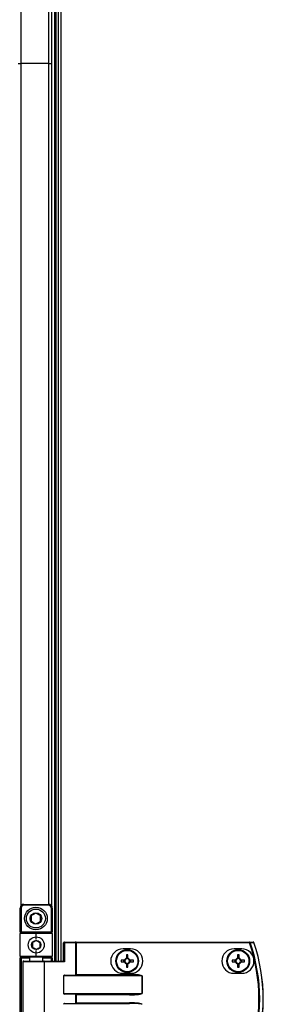
# Model space of a CAD drawing. Units: millimetres. Extents: x -7825 to 53664, y -11594 to -1526.
# Drawn here: x 32660 to 32789, y -9720 to -9198 of the extents above; entities that cross this region are included whole.
import ezdxf

# ---------------------------------------------------------------- set-up
doc = ezdxf.new("R2010")
doc.units = ezdxf.units.MM
doc.header["$PDSIZE"] = -1
doc.layers.add('РАЗМЕРЫ', color=7, linetype='Continuous', lineweight=25)
doc.styles.get("Standard").update_dxf_attribs({"font": 'isocteui.ttf', "width": 0.7, "height": 0.6})
doc.dimstyles.new('Копия Standard', dxfattribs={"dimtxt": 0.75, "dimasz": 0.3, "dimexe": 0.5, "dimexo": 0.2, "dimgap": 0.1, "dimtad": 1, "dimdec": 0, "dimzin": 0, "dimdsep": 46, "dimtxsty": 'Standard', "dimcen": 2, "dimclrd": 256, "dimclre": 256, "dimadec": 0, "dimazin": 0, "dimtfac": 1, "dimtdec": 0, "dimtofl": 0, "dimtmove": 0, "dimatfit": 3, "dimfxl": 1, "dimtolj": 1, "dimtzin": 0, "dimarcsym": 0})

# ---------------------------------------------------------------- blocks, each defined once
blk = doc.blocks.new('*D244')
at = {"layer": 'Defpoints', "color": 0, "transparency": 16777216}
for p in [(32469.64, -8576.6), (32659.48, -8576.6), (32660.41, -9866.6)]:
    blk.add_point(p, dxfattribs=at)
at = {"layer": 'РАЗМЕРЫ', "lineweight": -2, "transparency": 16777216}
for p, q in [((32639.48, -8576.6), (32419.64, -8576.6)), ((32469.64, -9836.6), (32469.64, -8606.6)), ((32640.41, -9866.6), (32419.64, -9866.6))]:
    blk.add_line(p, q, dxfattribs=at)
at = {"layer": 'РАЗМЕРЫ', "transparency": 16777216}
for points in [[(32464.64, -8606.6), (32474.64, -8606.6), (32469.64, -8576.6)], [(32464.64, -9836.6), (32474.64, -9836.6), (32469.64, -9866.6)]]:
    blk.add_solid(points, dxfattribs=at)
at = {"layer": 'РАЗМЕРЫ', "color": 0, "transparency": 16777216, "insert": (32384.64, -9218.53), "char_height": 0.6, "attachment_point": 2, "rotation": 90}
blk.add_mtext('\\A1;{\\fISOCTEUR|b0|i1|c238|p49;\\H125x;1290}', dxfattribs=at)
blk = doc.blocks.new('*D247')
at = {"layer": 'Defpoints', "color": 0, "transparency": 16777216}
for p in [(32605.07, -9349.62), (32660.05, -9349.62), (32668.03, -9699.99)]:
    blk.add_point(p, dxfattribs=at)
at = {"layer": 'РАЗМЕРЫ', "lineweight": -2, "transparency": 16777216}
for p, q in [((32640.05, -9349.62), (32555.07, -9349.62)), ((32605.07, -9669.99), (32605.07, -9379.62)), ((32648.03, -9699.99), (32555.07, -9699.99))]:
    blk.add_line(p, q, dxfattribs=at)
at = {"layer": 'РАЗМЕРЫ', "transparency": 16777216}
for points in [[(32600.07, -9379.62), (32610.07, -9379.62), (32605.07, -9349.62)], [(32600.07, -9669.99), (32610.07, -9669.99), (32605.07, -9699.99)]]:
    blk.add_solid(points, dxfattribs=at)
at = {"layer": 'РАЗМЕРЫ', "color": 0, "transparency": 16777216, "insert": (32520.07, -9524.8), "char_height": 0.6, "attachment_point": 2, "rotation": 90}
blk.add_mtext('\\A1;{\\fISOCTEUR|b0|i1|c238|p49;\\H125x;400}', dxfattribs=at)

msp = doc.modelspace()

# ---------------------------------------------------------------- linework, layer by layer
at = {"color": 7, "linetype": 'Continuous', "lineweight": 25}
for p, q in [((32678.68, -8746.6), (32678.68, -9696.6)), ((32678.68, -8746.6), (32678.68, -9221.6)), ((32679.48, -8746.6), (32679.48, -9696.6)), ((32679.48, -8746.6), (32679.48, -9221.6)), ((32680.62, -8746.6), (32680.62, -9696.6)), ((32677.18, -8775.74), (32677.18, -9221.6)), ((32659.48, -9221.6), (32660.92, -9221.6)), ((32675.74, -9221.6), (32660.92, -9221.6)), ((32675.74, -9221.6), (32677.18, -9221.6)), ((32677.18, -9221.6), (32677.18, -9667.46)), ((32679.48, -9221.6), (32678.68, -9221.6)), ((32678.68, -9221.6), (32678.68, -9696.6)), ((32679.48, -9221.6), (32679.48, -9696.6)), ((32662.54, -9666.6), (32662.54, -9667.1)), ((32662.54, -9666.6), (32675.54, -9666.6)), ((32675.54, -9667.1), (32662.54, -9667.1)), ((32675.54, -9667.1), (32675.54, -9666.6)), ((32660.54, -9668.6), (32661.04, -9668.6)), ((32660.54, -9681.1), (32660.54, -9668.6)), ((32661.04, -9668.6), (32661.04, -9681.1)), ((32677.04, -9681.1), (32677.04, -9668.6)), ((32677.04, -9668.6), (32677.54, -9668.6)), ((32677.54, -9668.6), (32677.54, -9681.1)), ((32660.54, -9681.1), (32661.04, -9681.1)), ((32660.54, -9681.1), (32660.54, -9682.1)), ((32669.04, -9682.1), (32660.54, -9682.1)), ((32660.54, -9694.1), (32660.54, -9682.1)), ((32661.04, -9681.1), (32677.04, -9681.1)), ((32661.04, -9681.6), (32661.04, -9681.1)), ((32661.04, -9681.6), (32669.04, -9681.6)), ((32669.04, -9682.1), (32669.04, -9681.6)), ((32669.04, -9681.6), (32677.04, -9681.6)), ((32669.04, -9685.1), (32669.04, -9682.1)), ((32677.54, -9682.1), (32669.04, -9682.1)), ((32677.04, -9681.1), (32677.04, -9681.6)), ((32677.04, -9681.1), (32677.54, -9681.1)), ((32677.54, -9682.1), (32677.54, -9681.1)), ((32677.54, -9682.1), (32677.54, -9694.1)), ((32684.01, -9687), (32683.37, -9687)), ((32683.37, -9696.6), (32683.37, -9687)), ((32683.77, -9686.6), (32689.69, -9686.6)), ((32684.01, -9687), (32684.01, -9697)), ((32689.93, -9687), (32684.01, -9687)), ((32690.17, -9686.6), (32689.69, -9686.6)), ((32689.93, -9703.94), (32689.93, -9687)), ((32689.93, -9687), (32690.17, -9687)), ((32690.17, -9687), (32690.17, -9686.6)), ((32690.17, -9686.6), (32781.77, -9686.6)), ((32690.17, -9687), (32690.17, -9703.7)), ((32781.77, -9687), (32690.17, -9687)), ((32781.77, -9687), (32781.77, -9686.6)), ((32669.04, -9694.1), (32669.04, -9691.1)), ((32718.92, -9690.1), (32714.92, -9690.1)), ((32777.62, -9690.1), (32773.62, -9690.1)), ((32660.54, -9694.1), (32669.04, -9694.1)), ((32660.54, -9694.1), (32660.54, -9695.1)), ((32660.54, -9695.1), (32661.04, -9695.1)), ((32660.54, -9738.1), (32660.54, -9695.1)), ((32669.04, -9694.6), (32661.04, -9694.6)), ((32661.04, -9694.6), (32661.04, -9695.1)), ((32661.04, -9695.1), (32661.04, -9738.1)), ((32662.04, -9697), (32662.04, -9736.2)), ((32662.44, -9696.6), (32673, -9696.6)), ((32665.54, -9694.6), (32665.54, -9696.6)), ((32669.04, -9694.1), (32677.54, -9694.1)), ((32669.04, -9694.1), (32669.04, -9694.6)), ((32677.04, -9694.6), (32669.04, -9694.6)), ((32672.54, -9696.6), (32672.54, -9694.6)), ((32673, -9696.6), (32683.45, -9696.6)), ((32673.24, -9697), (32673.24, -9736.2)), ((32684.01, -9697), (32673.24, -9697)), ((32677.04, -9694.6), (32677.04, -9695.1)), ((32677.54, -9695.1), (32677.04, -9695.1)), ((32677.54, -9695.1), (32677.54, -9694.1)), ((32677.54, -9695.1), (32677.54, -9696.6)), ((32715.68, -9696.19), (32713.86, -9696.19)), ((32713.86, -9697.01), (32715.68, -9697.01)), ((32715.22, -9696.19), (32715.22, -9697.01)), ((32716.71, -9693.34), (32716.71, -9695.16)), ((32717.53, -9694.7), (32716.71, -9694.7)), ((32716.71, -9698.04), (32716.71, -9699.87)), ((32716.71, -9698.51), (32717.53, -9698.51)), ((32717.53, -9695.16), (32717.53, -9693.34)), ((32717.53, -9699.87), (32717.53, -9698.04)), ((32720.38, -9696.19), (32718.56, -9696.19)), ((32718.56, -9697.01), (32720.38, -9697.01)), ((32719.02, -9697.01), (32719.02, -9696.19)), ((32774.38, -9696.19), (32772.56, -9696.19)), ((32772.56, -9697.01), (32774.38, -9697.01)), ((32773.92, -9696.19), (32773.92, -9697.01)), ((32775.41, -9693.34), (32775.41, -9695.16)), ((32776.23, -9694.7), (32775.41, -9694.7)), ((32775.41, -9698.04), (32775.41, -9699.87)), ((32775.41, -9698.51), (32776.23, -9698.51)), ((32776.23, -9695.16), (32776.23, -9693.34)), ((32776.23, -9699.87), (32776.23, -9698.04)), ((32779.08, -9696.19), (32777.26, -9696.19)), ((32777.26, -9697.01), (32779.08, -9697.01)), ((32777.72, -9697.01), (32777.72, -9696.19)), ((32690.17, -9703.7), (32718.35, -9703.7)), ((32714.92, -9703.1), (32718.92, -9703.1)), ((32718.35, -9704.1), (32718.35, -9703.7)), ((32773.62, -9703.1), (32777.62, -9703.1)), ((32683.37, -9704.5), (32683.37, -9713.7)), ((32725.02, -9704.5), (32683.37, -9704.5)), ((32684.01, -9704.1), (32718.35, -9704.1)), ((32725.02, -9713.7), (32725.02, -9704.5)), ((32725.02, -9704.5), (32725.06, -9704.5)), ((32725.06, -9704.5), (32725.06, -9713.7)), ((32683.37, -9713.7), (32725.02, -9713.7)), ((32718.35, -9714.1), (32684.01, -9714.1)), ((32718.35, -9714.1), (32718.35, -9714.5)), ((32725.02, -9713.7), (32725.06, -9713.7)), ((32684.01, -9719.1), (32718.35, -9719.1)), ((32689.93, -9718.94), (32689.93, -9714.26)), ((32718.35, -9714.5), (32690.17, -9714.5)), ((32690.17, -9714.5), (32690.17, -9718.7)), ((32690.17, -9718.7), (32718.35, -9718.7)), ((32718.35, -9719.1), (32718.35, -9718.7))]:
    msp.add_line(p, q, dxfattribs=at)
at = {"color": 8, "linetype": 'Continuous', "lineweight": 25}
for p, q in [((32682.06, -8746.6), (32682.06, -9696.6)), ((32660.92, -8775.78), (32660.92, -9221.6)), ((32675.74, -9221.6), (32675.74, -8776.59)), ((32660.92, -9221.6), (32660.92, -9667.43)), ((32675.74, -9666.61), (32675.74, -9221.6)), ((32665.54, -9695.1), (32661.04, -9695.1)), ((32673.24, -9697), (32662.04, -9697)), ((32677.04, -9695.1), (32672.54, -9695.1)), ((32677.04, -9696.6), (32677.04, -9695.1))]:
    msp.add_line(p, q, dxfattribs=at)
at = {"color": 7, "linetype": 'Continuous', "lineweight": 25, "flags": 128}
for points in [[(32684.01, -9687), (32684.01, -9686.93), (32684, -9686.85), (32683.97, -9686.78), (32683.94, -9686.72), (32683.91, -9686.67), (32683.87, -9686.63), (32683.82, -9686.61), (32683.77, -9686.6)], [(32689.93, -9687), (32689.93, -9686.93), (32689.92, -9686.85), (32689.89, -9686.78), (32689.86, -9686.72), (32689.83, -9686.67), (32689.79, -9686.63), (32689.74, -9686.61), (32689.69, -9686.6)], [(32781.77, -9687), (32781.82, -9686.98), (32781.88, -9686.96), (32781.93, -9686.95), (32781.98, -9686.93), (32782.03, -9686.91), (32782.07, -9686.9), (32782.1, -9686.89), (32782.12, -9686.88)], [(32673.24, -9697), (32673.24, -9696.93), (32673.22, -9696.85), (32673.2, -9696.78), (32673.17, -9696.72), (32673.13, -9696.67), (32673.09, -9696.63), (32673.05, -9696.61), (32673, -9696.6)], [(32689.93, -9703.94), (32690.01, -9703.87), (32690.09, -9703.79), (32690.17, -9703.7)], [(32689.93, -9714.26), (32690.01, -9714.34), (32690.09, -9714.42), (32690.17, -9714.5)], [(32689.93, -9718.94), (32690.01, -9718.87), (32690.09, -9718.79), (32690.17, -9718.7)]]:
    msp.add_lwpolyline(points, dxfattribs=at)
at = {"color": 7, "linetype": 'Continuous', "lineweight": 25}
for centre, radius in [((32668.88, -9674.1), 6), ((32668.88, -9674.1), 5), ((32668.88, -9674.1), 3.05), ((32669.04, -9688.1), 4.25), ((32669.04, -9688.1), 2.45), ((32717.12, -9696.6), 6), ((32717.12, -9696.6), 5.9), ((32717.12, -9696.6), 5.65), ((32775.82, -9696.6), 6), ((32775.82, -9696.6), 5.9), ((32775.82, -9696.6), 5.65)]:
    msp.add_circle(centre, radius, dxfattribs=at)
for centre, radius, start, end in [((32662.54, -9668.6), 2, 90, 180), ((32662.54, -9668.6), 1.5, 90, 180), ((32675.54, -9668.6), 2, 0, 90), ((32675.54, -9668.6), 1.5, 0, 90), ((32661.04, -9682.1), 0.5, 90, 180), ((32677.04, -9682.1), 0.5, 0, 90), ((32683.77, -9687), 0.4, 90, 180), ((32781.76, -9686.98), 0.377, 15.4115, 88.7334), ((32696.54, -9716.6), 90.22, 340.8473, 19.1527), ((32696.54, -9716.6), 90.6, 340.8473, 19.1527), ((32783.75, -9686.98), 0.377, 15.0551, 88.7288), ((32783.75, -9687), 0.4, 18.747, 90), ((32696.54, -9716.6), 92.48, 341.253, 18.747), ((32783.84, -9686.04), 0.886, 287.9691, 289.528), ((32696.54, -9716.6), 92.5, 341.253, 18.747), ((32714.92, -9696.6), 6.5, 90, 270), ((32718.92, -9696.6), 6.5, 270, 90), ((32773.62, -9696.6), 6.5, 90, 270), ((32777.62, -9696.6), 6.5, 270, 90), ((32661.04, -9694.1), 0.5, 180, 270), ((32662.44, -9697), 0.4, 90, 180), ((32677.04, -9694.1), 0.5, 270, 0), ((32739.75, -9696.6), 25.9, 179.093, 180.907), ((32717.12, -9696.6), 1.5, 105.8897, 164.1103), ((32717.12, -9696.6), 1.5, 195.8897, 254.1103), ((32717.12, -9696.6), 1.28, 161.3257, 198.6743), ((32717.12, -9696.6), 1.28, 108.6743, 161.3257), ((32717.12, -9696.6), 1.28, 198.6743, 251.3257), ((32717.12, -9719.08), 25.75, 89.0875, 90.9125), ((32717.12, -9696.6), 1.28, 71.3257, 108.6743), ((32717.12, -9696.6), 1.28, 251.3257, 288.6743), ((32717.12, -9696.6), 1.5, 15.8897, 74.1103), ((32717.12, -9696.6), 1.28, 18.6743, 71.3257), ((32717.12, -9696.6), 1.5, 285.8897, 344.1103), ((32717.12, -9696.6), 1.28, 288.6743, 341.3257), ((32717.12, -9696.6), 1.28, 341.3257, 18.6743), ((32694.49, -9696.6), 25.9, 359.093, 0.907), ((32798.3, -9696.6), 25.74, 179.0874, 180.9126), ((32775.82, -9696.6), 1.5, 105.8897, 164.1103), ((32775.82, -9696.6), 1.5, 195.8897, 254.1103), ((32775.82, -9696.6), 1.28, 161.3257, 198.6743), ((32775.82, -9696.6), 1.28, 108.6743, 161.3257), ((32775.82, -9696.6), 1.28, 198.6743, 251.3257), ((32775.82, -9719.08), 25.74, 89.0874, 90.9126), ((32775.82, -9696.6), 1.28, 71.3257, 108.6743), ((32775.82, -9696.6), 1.28, 251.3257, 288.6743), ((32775.82, -9696.6), 1.5, 15.8897, 74.1103), ((32775.82, -9696.6), 1.28, 18.6743, 71.3257), ((32775.82, -9696.6), 1.5, 285.8897, 344.1103), ((32775.82, -9696.6), 1.28, 288.6743, 341.3257), ((32775.82, -9696.6), 1.28, 341.3257, 18.6743), ((32753.34, -9696.6), 25.74, 359.0874, 0.9126), ((32717.12, -9674.33), 25.54, 269.0801, 270.9199), ((32775.82, -9674.34), 25.54, 269.08, 270.92)]:
    msp.add_arc(centre, radius, start, end, dxfattribs=at)
for centre, major_axis, ratio, start_param, end_param in [((32683.77, -9697), (0.379, -0.379), 0.333333, 1.249046, 2.819842), ((32718.35, -9704.5), (6.71, 0), 0.119145, 0, 1.570796), ((32684.01, -9704.5), (0.639, 0), 0.625512, 1.570796, 3.141593), ((32689.51, -9703.7), (0.533, 0), 0.75, 4.712389, 5.639684), ((32718.35, -9704.5), (6.67, 0), 0.059998, 0, 1.570796), ((32684.01, -9713.7), (0.639, 0), 0.625512, 3.141593, 4.712389), ((32689.51, -9714.5), (0.533, 0), 0.75, 0.643501, 1.570796), ((32718.35, -9713.7), (6.67, 0), 0.059998, 4.712389, 6.283185), ((32718.35, -9713.7), (-6.71, 0), 0.119145, 1.570796, 3.141593), ((32684.01, -9719.5), (0.639, 0), 0.625512, 1.570796, 3.141593), ((32689.51, -9718.7), (0.533, 0), 0.75, 4.712389, 5.639684), ((32718.35, -9719.5), (6.71, 0), 0.119145, 0, 1.570796), ((32718.35, -9719.5), (6.67, 0), 0.059998, 0, 1.570796)]:
    msp.add_ellipse(centre, major_axis=major_axis, ratio=ratio, start_param=start_param, end_param=end_param, dxfattribs=at)
for points, knots in [([(32668.88, -9671.22), (32668.44, -9671.48), (32667.6, -9671.96), (32666.77, -9672.44), (32666.38, -9672.66)], [0, 0, 0, 0, 0.534688, 1, 1, 1, 1]), ([(32671.38, -9672.66), (32670.94, -9672.4), (32670.1, -9671.92), (32669.27, -9671.44), (32668.88, -9671.22)], [0, 0, 0, 0, 0.53467, 1, 1, 1, 1]), ([(32666.38, -9672.66), (32666.38, -9672.99), (32666.38, -9673.8), (32666.38, -9674.8), (32666.38, -9675.41), (32666.38, -9675.55)], [0, 0, 0, 0, 0.351958, 0.853177, 1, 1, 1, 1]), ([(32666.38, -9675.55), (32666.83, -9675.81), (32667.67, -9676.29), (32668.5, -9676.77), (32668.88, -9676.99)], [0, 0, 0, 0, 0.534688, 1, 1, 1, 1]), ([(32668.88, -9676.99), (32669.33, -9676.73), (32670.17, -9676.25), (32671, -9675.77), (32671.38, -9675.55)], [0, 0, 0, 0, 0.534688, 1, 1, 1, 1]), ([(32671.38, -9675.55), (32671.38, -9675.41), (32671.38, -9674.8), (32671.38, -9673.8), (32671.38, -9672.99), (32671.38, -9672.66)], [0, 0, 0, 0, 0.146823, 0.648042, 1, 1, 1, 1]), ([(32669.04, -9685.79), (32668.68, -9686), (32668.01, -9686.39), (32667.35, -9686.77), (32667.04, -9686.95)], [0, 0, 0, 0, 0.534672, 1, 1, 1, 1]), ([(32667.04, -9686.95), (32667.04, -9687.22), (32667.04, -9687.86), (32667.04, -9688.66), (32667.04, -9689.15), (32667.04, -9689.26)], [0, 0, 0, 0, 0.352293, 0.853583, 1, 1, 1, 1]), ([(32671.04, -9686.95), (32670.68, -9686.74), (32670.01, -9686.36), (32669.35, -9685.97), (32669.04, -9685.79)], [0, 0, 0, 0, 0.53466, 1, 1, 1, 1]), ([(32671.04, -9689.26), (32671.04, -9689.15), (32671.04, -9688.66), (32671.04, -9687.86), (32671.04, -9687.22), (32671.04, -9686.95)], [0, 0, 0, 0, 0.146417, 0.647707, 1, 1, 1, 1]), ([(32781.77, -9686.6), (32782.08, -9686.6), (32782.74, -9686.6), (32783.41, -9686.6), (32783.75, -9686.6)], [0, 0, 0, 0, 0.4747231, 1, 1, 1, 1]), ([(32784.11, -9686.88), (32783.76, -9686.88), (32783.1, -9686.88), (32782.44, -9686.88), (32782.12, -9686.88)], [0, 0, 0, 0, 0.525277, 1, 1, 1, 1]), ([(32667.04, -9689.26), (32667.4, -9689.46), (32668.07, -9689.85), (32668.73, -9690.23), (32669.04, -9690.41)], [0, 0, 0, 0, 0.534672, 1, 1, 1, 1]), ([(32669.04, -9690.41), (32669.4, -9690.21), (32670.07, -9689.82), (32670.73, -9689.44), (32671.04, -9689.26)], [0, 0, 0, 0, 0.534682, 1, 1, 1, 1]), ([(32715.91, -9696.19), (32715.91, -9696.19), (32715.84, -9696.19), (32715.76, -9696.19), (32715.69, -9696.19), (32715.68, -9696.19)], [0, 0, 0, 0, 0.001998, 0.886977, 1, 1, 1, 1]), ([(32715.68, -9697.01), (32715.69, -9697.01), (32715.76, -9697.01), (32715.84, -9697.01), (32715.91, -9697.01), (32715.91, -9697.01)], [0, 0, 0, 0, 0.113023, 0.998002, 1, 1, 1, 1]), ([(32716.71, -9695.16), (32716.71, -9695.17), (32716.71, -9695.25), (32716.71, -9695.32), (32716.71, -9695.39), (32716.71, -9695.39)], [0, 0, 0, 0, 0.113023, 0.998002, 1, 1, 1, 1]), ([(32716.71, -9697.82), (32716.71, -9697.82), (32716.71, -9697.88), (32716.71, -9697.96), (32716.71, -9698.04), (32716.71, -9698.04)], [0, 0, 0, 0, 0.001997, 0.886976, 1, 1, 1, 1]), ([(32717.53, -9695.39), (32717.53, -9695.39), (32717.53, -9695.32), (32717.53, -9695.25), (32717.53, -9695.17), (32717.53, -9695.16)], [0, 0, 0, 0, 0.001998, 0.886977, 1, 1, 1, 1]), ([(32717.53, -9698.04), (32717.53, -9698.04), (32717.53, -9697.96), (32717.53, -9697.88), (32717.53, -9697.82), (32717.53, -9697.82)], [0, 0, 0, 0, 0.113024, 0.998003, 1, 1, 1, 1]), ([(32718.56, -9696.19), (32718.55, -9696.19), (32718.48, -9696.19), (32718.4, -9696.19), (32718.33, -9696.19), (32718.33, -9696.19)], [0, 0, 0, 0, 0.113023, 0.998002, 1, 1, 1, 1]), ([(32718.33, -9697.01), (32718.33, -9697.01), (32718.4, -9697.01), (32718.48, -9697.01), (32718.55, -9697.01), (32718.56, -9697.01)], [0, 0, 0, 0, 0.001998, 0.886977, 1, 1, 1, 1]), ([(32774.61, -9696.19), (32774.61, -9696.19), (32774.55, -9696.19), (32774.46, -9696.19), (32774.39, -9696.19), (32774.38, -9696.19)], [0, 0, 0, 0, 0.001997, 0.886975, 1, 1, 1, 1]), ([(32774.38, -9697.01), (32774.39, -9697.01), (32774.46, -9697.01), (32774.55, -9697.01), (32774.61, -9697.01), (32774.61, -9697.01)], [0, 0, 0, 0, 0.113025, 0.998003, 1, 1, 1, 1]), ([(32775.41, -9695.16), (32775.41, -9695.17), (32775.41, -9695.25), (32775.41, -9695.32), (32775.41, -9695.39), (32775.41, -9695.39)], [0, 0, 0, 0, 0.113023, 0.998002, 1, 1, 1, 1]), ([(32775.41, -9697.82), (32775.41, -9697.82), (32775.41, -9697.88), (32775.41, -9697.96), (32775.41, -9698.04), (32775.41, -9698.04)], [0, 0, 0, 0, 0.001997, 0.886976, 1, 1, 1, 1]), ([(32776.23, -9695.39), (32776.23, -9695.39), (32776.23, -9695.32), (32776.23, -9695.25), (32776.23, -9695.17), (32776.23, -9695.16)], [0, 0, 0, 0, 0.001998, 0.886977, 1, 1, 1, 1]), ([(32776.23, -9698.04), (32776.23, -9698.04), (32776.23, -9697.96), (32776.23, -9697.88), (32776.23, -9697.82), (32776.23, -9697.82)], [0, 0, 0, 0, 0.113024, 0.998003, 1, 1, 1, 1]), ([(32777.26, -9696.19), (32777.25, -9696.19), (32777.18, -9696.19), (32777.1, -9696.19), (32777.03, -9696.19), (32777.03, -9696.19)], [0, 0, 0, 0, 0.113023, 0.998003, 1, 1, 1, 1]), ([(32777.03, -9697.01), (32777.03, -9697.01), (32777.1, -9697.01), (32777.18, -9697.01), (32777.25, -9697.01), (32777.26, -9697.01)], [0, 0, 0, 0, 0.001997, 0.886977, 1, 1, 1, 1])]:
    msp.add_open_spline(points, degree=3, knots=knots, dxfattribs=at)

# ---------------------------------------------------------------- dimensions: what is measured, and where the dimension line sits
at = {"layer": 'РАЗМЕРЫ'}
for base, p1, p2, text, picture, middle in [((32469.64, -8576.6), (32660.41, -9866.6), (32659.48, -8576.6), '{\\fISOCTEUR|b0|i1|c238|p49;\\H125x;1290}', '*D244', (32469.64, -9218.53)), ((32605.07, -9349.62), (32668.03, -9699.99), (32660.05, -9349.62), '{\\fISOCTEUR|b0|i1|c238|p49;\\H125x;400}', '*D247', (32605.07, -9524.8))]:
    dim = msp.add_linear_dim(base=base, p1=p1, p2=p2, angle=90, text=text, dimstyle='Копия Standard', override={"dimscale": 100, "dimsah": 1}, dxfattribs=at)
    dim.commit()
    dim.dimension.update_dxf_attribs({"geometry": picture, "text_midpoint": middle, "dimtype": 160})

doc.saveas('drawing.dxf')
